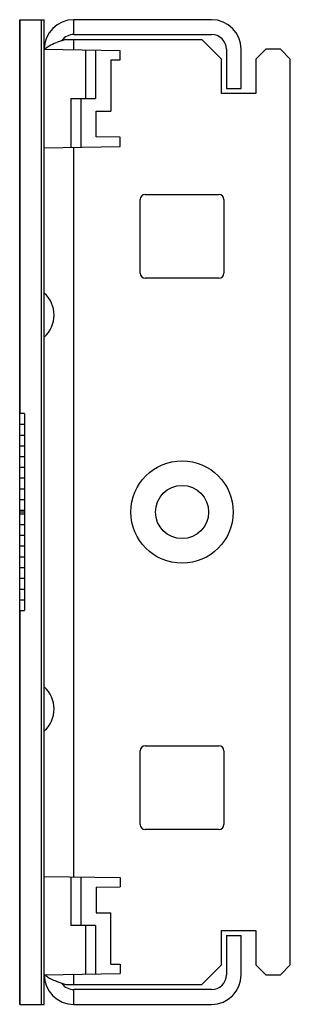
# Model space of a CAD drawing. Units: millimetres. Extents: x 42 to 327, y 204 to 304.
# Drawn here: x 42 to 69, y 204 to 304 of the extents above; entities that cross this region are included whole.
import ezdxf

# ---------------------------------------------------------------- set-up
doc = ezdxf.new("R2010")
doc.units = ezdxf.units.MM
doc.header["$LTSCALE"] = 33.067403
doc.layers.get('0').update_dxf_attribs({"linetype": 'CONTINUOUS'})

msp = doc.modelspace()

# ---------------------------------------------------------------- linework, layer by layer
at = {"color": 7, "linetype": 'Continuous'}
for p, q in [((41.81, 204.26), (41.81, 304.26)), ((41.82, 304.26), (41.82, 264.26)), ((41.82, 304.26), (44.31, 304.26)), ((44.04, 204.26), (44.04, 304.26)), ((44.31, 204.26), (44.31, 304.26)), ((47.31, 302.76), (47.31, 304.26)), ((61.31, 304.26), (47.31, 304.26)), ((46.51, 302.26), (60.31, 302.26)), ((47.31, 302.76), (61.31, 302.76)), ((47.31, 301.21), (47.31, 302.26)), ((62.31, 300.26), (60.31, 302.26)), ((44.31, 301.26), (52.01, 301.13)), ((48.51, 301.19), (48.51, 296.26)), ((49.51, 301.17), (49.51, 296.26)), ((52.01, 300.2), (52.01, 301.13)), ((62.81, 301.26), (62.81, 297.26)), ((64.31, 297.26), (64.31, 301.26)), ((66.81, 301.26), (65.81, 300.26)), ((68.31, 301.26), (66.81, 301.26)), ((69.31, 300.26), (68.31, 301.26)), ((51.07, 300.18), (52.01, 300.2)), ((51.07, 300.18), (51.07, 294.96)), ((62.31, 296.76), (62.31, 300.26)), ((65.81, 300.26), (65.81, 296.76)), ((69.31, 208.26), (69.31, 300.26)), ((62.81, 297.26), (64.31, 297.26)), ((47.01, 296.26), (47.01, 291.31)), ((47.01, 296.26), (49.51, 296.26)), ((48.01, 296.26), (48.01, 291.33)), ((65.81, 296.76), (62.31, 296.76)), ((49.57, 292.37), (49.57, 294.96)), ((49.57, 294.96), (51.07, 294.96)), ((52.01, 292.33), (49.57, 292.37)), ((52.01, 291.4), (52.01, 292.33)), ((44.31, 291.26), (52.01, 291.4)), ((47.31, 217.22), (47.31, 291.31)), ((54.06, 278.51), (54.06, 286.01)), ((54.56, 286.51), (62.06, 286.51)), ((62.56, 286.01), (62.56, 278.51)), ((62.06, 278.01), (54.56, 278.01)), ((42.31, 264.26), (41.82, 264.26)), ((42.31, 264.26), (42.31, 244.26)), ((41.81, 263.17), (42.31, 263.17)), ((41.81, 262.08), (42.31, 262.08)), ((41.81, 260.99), (42.31, 260.99)), ((41.81, 259.9), (42.31, 259.9)), ((41.81, 258.81), (42.31, 258.81)), ((41.81, 257.72), (42.31, 257.72)), ((41.81, 256.63), (42.31, 256.63)), ((41.81, 255.54), (42.31, 255.54)), ((41.81, 254.45), (42.31, 254.45)), ((42.31, 254.26), (41.81, 254.26)), ((41.81, 254.08), (42.31, 254.08)), ((41.81, 252.99), (42.31, 252.99)), ((41.81, 251.9), (42.31, 251.9)), ((41.81, 250.81), (42.31, 250.81)), ((41.81, 249.72), (42.31, 249.72)), ((41.81, 248.63), (42.31, 248.63)), ((41.81, 247.54), (42.31, 247.54)), ((41.81, 246.44), (42.31, 246.44)), ((41.81, 245.35), (42.31, 245.35)), ((41.82, 244.26), (41.82, 204.26)), ((41.82, 244.26), (42.31, 244.26)), ((54.06, 222.51), (54.06, 230.01)), ((54.56, 230.51), (62.06, 230.51)), ((62.56, 230.01), (62.56, 222.51)), ((62.06, 222.01), (54.56, 222.01)), ((44.31, 217.26), (52.01, 217.13)), ((47.01, 217.22), (47.01, 212.26)), ((48.01, 217.2), (48.01, 212.26)), ((52.01, 217.13), (52.01, 216.2)), ((49.57, 216.15), (52.01, 216.2)), ((49.57, 216.15), (49.57, 213.56)), ((49.57, 213.56), (51.07, 213.56)), ((51.07, 208.34), (51.07, 213.56)), ((49.51, 212.26), (47.01, 212.26)), ((48.51, 212.26), (48.51, 207.34)), ((49.51, 212.26), (49.51, 207.35)), ((62.31, 208.26), (62.31, 211.76)), ((62.31, 211.76), (65.81, 211.76)), ((62.81, 211.26), (62.81, 207.26)), ((62.81, 211.26), (64.31, 211.26)), ((64.31, 207.26), (64.31, 211.26)), ((65.81, 211.76), (65.81, 208.26)), ((51.07, 208.34), (52.01, 208.33)), ((52.01, 208.33), (52.01, 207.4)), ((60.31, 206.26), (62.31, 208.26)), ((65.81, 208.26), (66.81, 207.26)), ((68.31, 207.26), (69.31, 208.26)), ((44.31, 207.26), (52.01, 207.4)), ((47.31, 206.26), (47.31, 207.32)), ((66.81, 207.26), (68.31, 207.26)), ((46.51, 206.26), (60.31, 206.26)), ((47.31, 204.26), (47.31, 205.76)), ((61.31, 205.76), (47.31, 205.76)), ((41.82, 204.26), (44.31, 204.26)), ((47.31, 204.26), (61.31, 204.26))]:
    msp.add_line(p, q, dxfattribs=at)
for radius in [5.2, 2.7]:
    msp.add_circle((58.31, 254.26), radius, dxfattribs=at)
for centre, radius, start, end in [((47.31, 301.26), 3, 90, 180), ((61.31, 301.26), 3, 0, 90), ((47.31, 301.26), 1.5, 90, 143.7253), ((55.13, 276.1), 27.54, 108.2435, 109.1199), ((61.31, 301.26), 1.5, 0, 90), ((49.32, 292.32), 10.32, 111.3462, 111.6998), ((54.56, 286.01), 0.5, 90, 180), ((62.06, 286.01), 0.5, 0, 90), ((54.56, 278.51), 0.5, 180, 270), ((62.06, 278.51), 0.5, 270, 360), ((42.31, 274.26), 3, 311.8103, 48.1897), ((42.31, 234.26), 3, 311.8103, 48.1897), ((54.56, 230.01), 0.5, 90, 180), ((62.06, 230.01), 0.5, 0, 90), ((54.56, 222.51), 0.5, 180, 270), ((62.06, 222.51), 0.5, 270, 360), ((47.31, 207.26), 3, 180, 270), ((61.31, 207.26), 3, 270, 360), ((61.31, 207.26), 1.5, 270, 360), ((49.33, 216.23), 10.34, 248.3011, 248.678), ((47.31, 207.26), 1.5, 216.2532, 270), ((55.13, 232.43), 27.55, 250.8786, 251.7567)]:
    msp.add_arc(centre, radius, start, end, dxfattribs=at)
for points, knots in [([(46.11, 302.13), (46.06, 302.11), (45.88, 302.05), (45.7, 301.98), (45.57, 301.93)], [0, 0, 0, 0, 0.25925, 1, 1, 1, 1]), ([(45.51, 301.91), (45.27, 301.81), (44.88, 301.64), (44.51, 301.4), (44.41, 301.26)], [0, 0, 0, 0, 0.59364, 1, 1, 1, 1]), ([(44.41, 207.26), (44.43, 207.23), (44.55, 207.1), (44.71, 207), (44.84, 206.93)], [0, 0, 0, 0, 0.20613, 1, 1, 1, 1]), ([(44.84, 206.93), (44.88, 206.9), (45.1, 206.79), (45.33, 206.69), (45.51, 206.62)], [0, 0, 0, 0, 0.22332, 1, 1, 1, 1]), ([(45.57, 206.59), (45.61, 206.58), (45.79, 206.51), (45.97, 206.45), (46.11, 206.4)], [0, 0, 0, 0, 0.24016, 1, 1, 1, 1])]:
    msp.add_open_spline(points, degree=3, knots=knots, dxfattribs=at)

doc.saveas('drawing.dxf')
